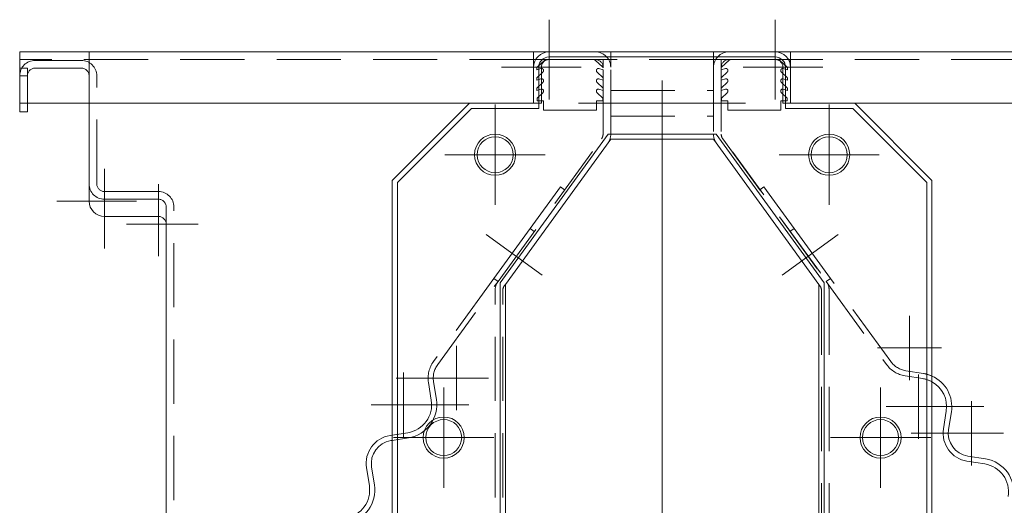
# Model space of a CAD drawing. Extents: x -375 to 30100, y -11303 to 12501.
# Drawn here: x 14288 to 14479, y -807 to -713 of the extents above; entities that cross this region are included whole.
import ezdxf

# ---------------------------------------------------------------- set-up
doc = ezdxf.new("R2010")
doc.units = 0
doc.header["$LTSCALE"] = 25
doc.linetypes.add('GESTRICHELT', pattern=[0.75, 0.5, -0.25])
doc.linetypes.add('STRICHPUNKT', pattern=[1, 0.5, -0.25, 0, -0.25])
for name, color, linetype, lineweight in [('ACO_HIDDEN', 81, 'GESTRICHELT', 9), ('ACO_MITTE', 1, 'STRICHPUNKT', 9), ('ACO_VISIBLE ( NOTE )', 7, 'CONTINUOUS', 15)]:
    doc.layers.add(name, color=color, linetype=linetype, lineweight=lineweight)

msp = doc.modelspace()

# ---------------------------------------------------------------- linework, layer by layer
at = {"layer": 'ACO_HIDDEN'}
for p, q in [((14301.198, -720.621), (14301.198, -719.121)), ((14301.208, -720.621), (14301.208, -719.121)), ((14402.708, -722.121), (14402.708, -719.121)), ((14422.708, -719.121), (14422.708, -722.121)), ((14387.708, -720.621), (14287.708, -720.621)), ((14299.708, -720.787), (14290.708, -720.787)), ((14301.208, -722.121), (14301.208, -720.621)), ((14301.208, -729.121), (14301.208, -722.121)), ((14390.708, -720.621), (14388.109, -720.621)), ((14388.338, -722.619), (14388.338, -722.202)), ((14388.373, -722.125), (14389.877, -720.738)), ((14389.208, -722.121), (14389.208, -729.121)), ((14399.708, -720.621), (14390.708, -720.621)), ((14399.669, -720.738), (14401.172, -722.125)), ((14402.708, -720.621), (14399.708, -720.621)), ((14402.306, -720.621), (14401.208, -720.621)), ((14401.208, -720.621), (14401.208, -722.121)), ((14401.208, -735.146), (14401.208, -722.121)), ((14402.708, -720.621), (14402.306, -720.621)), ((14422.708, -720.621), (14402.708, -720.621)), ((14402.708, -735.146), (14402.708, -722.121)), ((14423.109, -720.621), (14422.708, -720.621)), ((14425.708, -720.621), (14422.708, -720.621)), ((14422.708, -722.121), (14422.708, -735.146)), ((14424.208, -720.621), (14423.109, -720.621)), ((14424.208, -722.121), (14424.208, -720.621)), ((14424.208, -722.121), (14424.208, -735.146)), ((14424.243, -722.125), (14425.747, -720.738)), ((14434.708, -720.621), (14425.708, -720.621)), ((14437.306, -720.621), (14434.708, -720.621)), ((14435.539, -720.738), (14437.042, -722.125)), ((14436.208, -729.121), (14436.208, -722.121)), ((14437.078, -722.202), (14437.078, -722.619)), ((14537.708, -720.621), (14437.708, -720.621)), ((14289.208, -722.287), (14287.708, -722.287)), ((14289.208, -723.797), (14287.708, -723.797)), ((14289.208, -722.287), (14289.208, -723.787)), ((14289.208, -723.787), (14289.208, -729.121)), ((14290.708, -722.287), (14299.708, -722.287)), ((14302.708, -744.787), (14302.708, -723.787)), ((14389.134, -722.365), (14388.338, -722.619)), ((14388.373, -724.125), (14389.495, -723.058)), ((14400.05, -723.058), (14401.172, -724.125)), ((14401.208, -722.619), (14400.411, -722.365)), ((14425.004, -722.365), (14424.208, -722.619)), ((14424.243, -724.125), (14425.365, -723.058)), ((14435.92, -723.058), (14437.042, -724.125)), ((14437.078, -722.619), (14436.281, -722.365)), ((14388.338, -724.619), (14388.338, -724.202)), ((14389.134, -724.365), (14388.338, -724.619)), ((14388.373, -726.125), (14389.495, -725.058)), ((14400.05, -725.058), (14401.172, -726.125)), ((14401.208, -724.619), (14400.411, -724.365)), ((14425.004, -724.365), (14424.208, -724.619)), ((14424.243, -726.125), (14425.365, -725.058)), ((14435.92, -725.058), (14437.042, -726.125)), ((14437.078, -724.619), (14436.281, -724.365)), ((14437.078, -724.202), (14437.078, -724.619)), ((14388.338, -726.619), (14388.338, -726.202)), ((14389.134, -726.365), (14388.338, -726.619)), ((14388.373, -728.125), (14389.495, -727.058)), ((14400.05, -727.058), (14401.172, -728.125)), ((14401.208, -726.619), (14400.411, -726.365)), ((14402.708, -726.621), (14422.708, -726.621)), ((14425.004, -726.365), (14424.208, -726.619)), ((14424.243, -728.125), (14425.365, -727.058)), ((14435.92, -727.058), (14437.042, -728.125)), ((14437.078, -726.619), (14436.281, -726.365)), ((14437.078, -726.202), (14437.078, -726.619)), ((14389.208, -729.121), (14387.708, -729.121)), ((14388.373, -728.621), (14388.373, -728.125)), ((14389.638, -728.621), (14388.373, -728.621)), ((14389.638, -730.49), (14389.638, -728.621)), ((14399.908, -728.621), (14399.908, -730.49)), ((14401.172, -728.621), (14399.908, -728.621)), ((14401.172, -728.125), (14401.172, -728.621)), ((14402.708, -729.121), (14422.708, -729.121)), ((14424.243, -728.621), (14424.243, -728.125)), ((14425.508, -728.621), (14424.243, -728.621)), ((14425.508, -730.49), (14425.508, -728.621)), ((14435.778, -728.621), (14435.778, -730.49)), ((14437.042, -728.621), (14435.778, -728.621)), ((14437.708, -729.121), (14436.208, -729.121)), ((14437.042, -728.125), (14437.042, -728.621)), ((14399.908, -730.49), (14389.638, -730.49)), ((14402.708, -731.621), (14422.708, -731.621)), ((14435.778, -730.49), (14425.508, -730.49)), ((14380.781, -763.749), (14400.921, -736.028)), ((14424.494, -736.028), (14444.635, -763.749)), ((14426.413, -738.669), (14426.454, -738.64)), ((14443.5, -762.101), (14426.454, -738.64)), ((14314.708, -746.287), (14304.208, -746.287)), ((14392.903, -745.363), (14387.025, -753.453)), ((14393.712, -745.95), (14392.903, -745.363)), ((14432.512, -745.363), (14431.703, -745.95)), ((14438.39, -753.453), (14432.512, -745.363)), ((14304.208, -747.787), (14314.708, -747.787)), ((14316.208, -749.287), (14316.208, -752.621)), ((14317.708, -843.787), (14317.708, -749.287)), ((14379.972, -763.161), (14387.025, -753.453)), ((14387.025, -753.453), (14387.834, -754.041)), ((14437.581, -754.041), (14438.39, -753.453)), ((14438.39, -753.453), (14445.444, -763.161)), ((14443.459, -762.131), (14443.5, -762.101)), ((14379.972, -763.161), (14368.227, -779.327)), ((14369.036, -779.914), (14380.781, -763.749)), ((14380.781, -763.749), (14379.972, -763.161)), ((14381.994, -764.63), (14382.208, -764.337)), ((14382.208, -764.337), (14382.208, -764.337)), ((14443.208, -764.337), (14443.421, -764.63)), ((14443.208, -764.337), (14443.208, -764.337)), ((14445.444, -763.161), (14444.635, -763.749)), ((14444.635, -763.749), (14456.38, -779.914)), ((14457.189, -779.327), (14445.444, -763.161)), ((14380.208, -824.5), (14380.208, -765.512)), ((14381.708, -824.5), (14381.708, -765.512)), ((14443.708, -765.512), (14443.708, -824.5)), ((14445.208, -765.512), (14445.208, -824.5)), ((14463.582, -781.674), (14460.125, -781.126)), ((14367.244, -783.42), (14367.791, -786.877)), ((14368.779, -786.72), (14368.232, -783.263)), ((14459.969, -782.114), (14463.426, -782.661)), ((14363.219, -793.169), (14360.208, -793.646)), ((14360.208, -794.659), (14363.376, -794.157))]:
    msp.add_line(p, q, dxfattribs=at)
for centre, radius, start, end in [((14399.708, -722.121), 3, 0, 90), ((14425.708, -722.121), 3, 90, 180), ((14290.708, -723.787), 3, 90, 180), ((14299.708, -723.787), 3, 0, 90), ((14388.438, -722.202), 0.1, 130, 180), ((14390.708, -722.121), 1.5, 90, 180), ((14390.198, -721.121), 0.5, 90, 130), ((14399.347, -721.121), 0.5, 50, 90), ((14399.708, -722.121), 1.5, 0, 90), ((14401.108, -722.202), 0.1, 0, 50), ((14425.708, -722.121), 1.5, 90, 180), ((14424.308, -722.202), 0.1, 130, 180), ((14426.068, -721.121), 0.5, 90, 130), ((14434.708, -722.121), 1.5, 0, 90), ((14435.217, -721.121), 0.5, 50, 90), ((14436.978, -722.202), 0.1, 0, 50), ((14290.708, -723.787), 1.5, 90, 180), ((14299.708, -723.787), 1.5, 0, 90), ((14388.438, -724.202), 0.1, 130, 180), ((14389.238, -722.752), 0.4, 310, 105), ((14400.308, -722.752), 0.4, 75, 230), ((14401.108, -724.202), 0.1, 0, 50), ((14424.308, -724.202), 0.1, 130, 180), ((14425.108, -722.752), 0.4, 310, 105), ((14436.178, -722.752), 0.4, 75, 230), ((14436.978, -724.202), 0.1, 0, 50), ((14389.238, -724.752), 0.4, 310, 105), ((14400.308, -724.752), 0.4, 75, 230), ((14425.108, -724.752), 0.4, 310, 105), ((14436.178, -724.752), 0.4, 75, 230), ((14388.438, -726.202), 0.1, 130, 180), ((14389.238, -726.752), 0.4, 310, 105), ((14400.308, -726.752), 0.4, 75, 230), ((14401.108, -726.202), 0.1, 0, 50), ((14424.308, -726.202), 0.1, 130, 180), ((14425.108, -726.752), 0.4, 310, 105), ((14436.178, -726.752), 0.4, 75, 230), ((14436.978, -726.202), 0.1, 0, 50), ((14399.708, -735.146), 1.5, 324, 0), ((14399.708, -735.146), 3, 324, 0), ((14425.708, -735.146), 3, 180, 216), ((14425.708, -735.146), 1.5, 180, 216), ((14304.208, -744.787), 3, 180, 270), ((14304.208, -744.787), 1.5, 180, 270), ((14314.708, -749.287), 3, 0, 90), ((14314.708, -749.287), 1.5, 0, 90), ((14383.208, -765.512), 3, 144, 180), ((14442.208, -765.512), 3, 0, 36), ((14383.208, -765.512), 1.5, 144, 180), ((14442.208, -765.512), 1.5, 0, 36), ((14372.676, -782.559), 5.5, 144, 189), ((14460.829, -776.682), 4.5, 216, 261), ((14372.676, -782.559), 4.5, 144, 189), ((14460.829, -776.682), 5.5, 216, 261), ((14462.565, -788.094), 5.5, 61.28763, 81), ((14462.565, -788.094), 6.5, 66.01464, 81), ((14362.359, -787.737), 5.5, 279, 9), ((14362.359, -787.737), 6.5, 279, 9)]:
    msp.add_arc(centre, radius, start, end, dxfattribs=at)
at = {"layer": 'ACO_MITTE', "linetype": 'Continuous'}
for p, q in [((14390.708, -712.871), (14390.708, -728.371)), ((14434.708, -712.871), (14434.708, -728.371)), ((14396.958, -722.121), (14381.458, -722.121)), ((14443.958, -722.121), (14428.458, -722.121)), ((14412.708, -863.037), (14412.708, -724.72)), ((14380.208, -729.371), (14380.208, -748.871)), ((14396.458, -729.121), (14428.958, -729.121)), ((14445.208, -729.371), (14445.208, -748.871)), ((14389.958, -739.121), (14370.458, -739.121)), ((14454.958, -739.121), (14435.458, -739.121)), ((14304.208, -741.871), (14304.208, -757.371)), ((14314.708, -744.871), (14314.708, -758.871)), ((14310.458, -748.121), (14294.958, -748.121)), ((14322.458, -752.621), (14308.458, -752.621)), ((14378.442, -754.633), (14389.364, -762.568)), ((14436.052, -762.568), (14446.973, -754.633)), ((14460.829, -770.432), (14460.829, -782.932)), ((14372.676, -776.309), (14372.676, -788.809)), ((14467.079, -776.682), (14454.579, -776.682)), ((14362.359, -781.487), (14362.359, -793.987)), ((14378.926, -782.559), (14360.926, -782.559)), ((14462.565, -781.844), (14462.565, -794.344)), ((14370.208, -784.371), (14370.208, -803.871)), ((14455.208, -784.371), (14455.208, -803.871)), ((14472.882, -787.021), (14472.882, -799.521)), ((14375.109, -787.737), (14356.109, -787.737)), ((14475.315, -788.094), (14456.315, -788.094)), ((14379.958, -794.121), (14360.458, -794.121)), ((14464.958, -794.121), (14445.458, -794.121)), ((14479.132, -793.271), (14461.132, -793.271))]:
    msp.add_line(p, q, dxfattribs=at)
at = {"layer": 'ACO_VISIBLE ( NOTE )'}
for p, q in [((14287.708, -719.121), (14387.708, -719.121)), ((14287.708, -722.121), (14287.708, -719.121)), ((14387.708, -719.121), (14387.708, -722.121)), ((14387.708, -719.121), (14390.708, -719.121)), ((14390.708, -719.121), (14434.708, -719.121)), ((14390.708, -720.121), (14434.708, -720.121)), ((14434.708, -719.121), (14437.708, -719.121)), ((14437.708, -722.121), (14437.708, -719.121)), ((14437.708, -719.121), (14537.708, -719.121)), ((14287.708, -722.121), (14287.708, -729.121)), ((14388.109, -720.621), (14387.708, -720.621)), ((14387.708, -729.121), (14387.708, -722.121)), ((14388.708, -730.121), (14388.708, -722.121)), ((14436.708, -722.121), (14436.708, -730.121)), ((14437.708, -720.621), (14437.306, -720.621)), ((14437.708, -722.121), (14437.708, -729.121)), ((14287.708, -730.787), (14287.708, -729.121)), ((14287.708, -729.121), (14375.208, -729.121)), ((14289.208, -729.121), (14289.208, -730.787)), ((14301.208, -748.121), (14301.208, -729.121)), ((14360.208, -744.121), (14375.208, -729.121)), ((14375.208, -729.121), (14387.708, -729.121)), ((14437.708, -729.121), (14450.208, -729.121)), ((14450.208, -729.121), (14465.208, -744.121)), ((14450.208, -729.121), (14537.708, -729.121)), ((14289.208, -730.787), (14287.708, -730.787)), ((14361.208, -744.521), (14375.608, -730.121)), ((14375.608, -730.121), (14388.708, -730.121)), ((14436.708, -730.121), (14449.808, -730.121)), ((14449.808, -730.121), (14464.208, -744.521)), ((14381.208, -764.025), (14402.208, -735.121)), ((14402.208, -735.121), (14423.208, -735.121)), ((14423.208, -735.121), (14444.208, -764.025)), ((14382.208, -764.337), (14402.708, -736.121)), ((14402.708, -736.121), (14422.708, -736.121)), ((14422.708, -736.121), (14443.208, -764.337)), ((14360.208, -834.121), (14360.208, -744.121)), ((14361.208, -833.721), (14361.208, -744.521)), ((14464.208, -744.521), (14464.208, -833.721)), ((14465.208, -744.121), (14465.208, -834.121)), ((14314.708, -751.121), (14304.208, -751.121)), ((14316.208, -842.121), (14316.208, -752.621)), ((14381.208, -825.713), (14381.208, -764.025)), ((14382.208, -825.606), (14382.208, -764.337)), ((14443.208, -764.337), (14443.208, -825.606)), ((14444.208, -764.025), (14444.208, -825.713)), ((14467.998, -788.954), (14467.45, -792.411)), ((14468.438, -792.567), (14468.985, -789.11)), ((14360.208, -793.646), (14359.763, -793.717)), ((14359.919, -794.705), (14360.208, -794.659)), ((14472.022, -798.704), (14475.479, -799.251)), ((14475.635, -798.263), (14472.178, -797.716)), ((14355.191, -800.01), (14355.738, -803.466)), ((14356.726, -803.31), (14356.178, -799.853))]:
    msp.add_line(p, q, dxfattribs=at)
for centre, radius in [((14380.208, -739.121), 4), ((14380.208, -739.121), 3.5), ((14445.208, -739.121), 4), ((14445.208, -739.121), 3.5), ((14370.208, -794.121), 4), ((14370.208, -794.121), 3.5), ((14455.208, -794.121), 4), ((14455.208, -794.121), 3.5)]:
    msp.add_circle(centre, radius, dxfattribs=at)
for centre, radius, start, end in [((14390.708, -722.121), 3, 90, 180), ((14390.708, -722.121), 2, 90, 180), ((14434.708, -722.121), 3, 0, 90), ((14434.708, -722.121), 2, 0, 90), ((14304.208, -748.121), 3, 180, 270), ((14314.708, -752.621), 1.5, 0, 90), ((14462.565, -788.094), 6.5, 351, 66.01464), ((14462.565, -788.094), 5.5, 351, 61.28763), ((14472.882, -793.271), 5.5, 171, 261), ((14472.882, -793.271), 4.5, 171, 261), ((14360.623, -799.149), 5.5, 99, 189), ((14360.623, -799.149), 4.5, 99, 189), ((14474.618, -804.683), 6.5, 351, 81), ((14474.618, -804.683), 5.5, 351, 81), ((14350.306, -804.327), 5.5, 279, 9), ((14350.306, -804.327), 6.5, 279, 9)]:
    msp.add_arc(centre, radius, start, end, dxfattribs=at)

doc.saveas('drawing.dxf')
